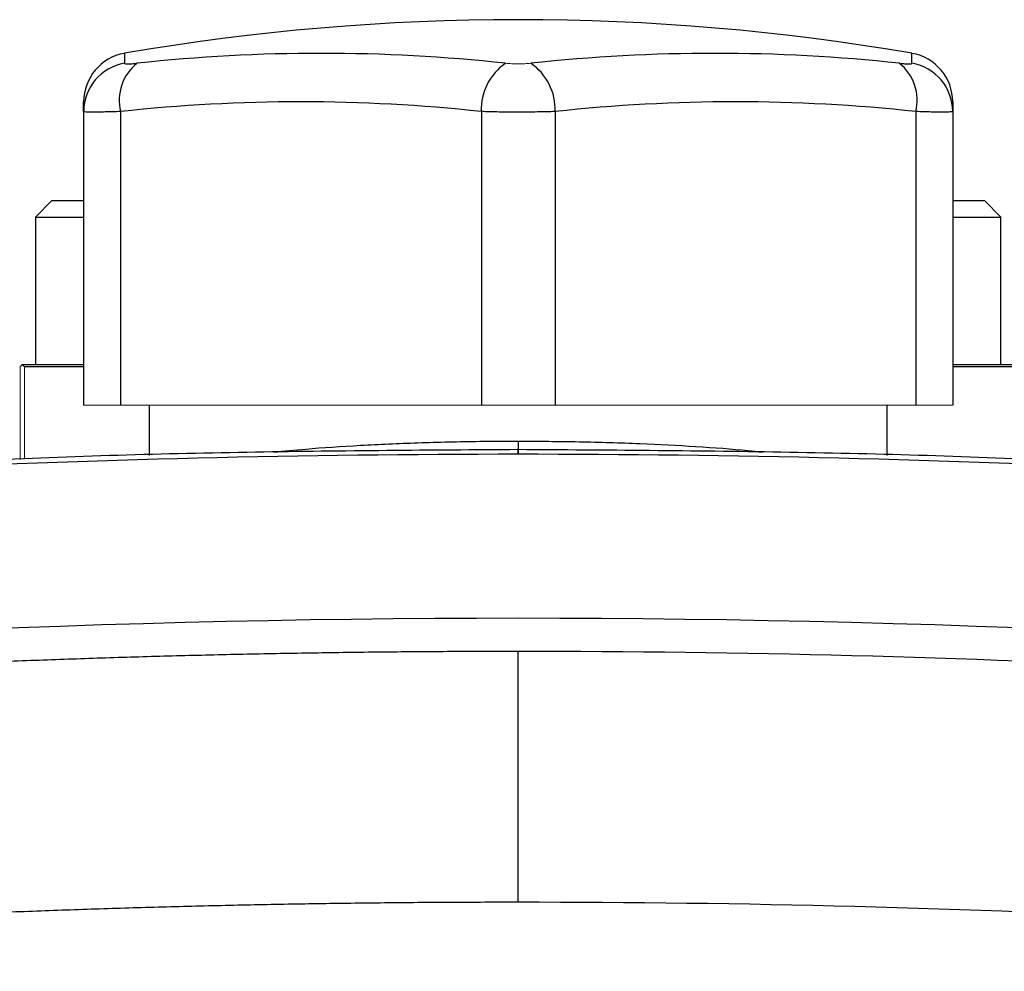
# Model space of a CAD drawing. Units: inches. Extents: x -56 to 44, y -23 to 33.
# Drawn here: x 34 to 36, y 8 to 11 of the extents above; entities that cross this region are included whole.
import ezdxf

# ---------------------------------------------------------------- set-up
doc = ezdxf.new("R2010")
doc.units = ezdxf.units.IN
doc.header["$MEASUREMENT"] = 0

msp = doc.modelspace()

# ---------------------------------------------------------------- linework, layer by layer
at = {"color": 8, "linetype": 'Continuous', "lineweight": 25}
for p, q in [((33.7842, 10.4632), (33.7842, 10.4394)), ((35.6747, 10.4394), (35.6747, 10.4632)), ((34.7294, 9.5324), (34.7294, 9.5119))]:
    msp.add_line(p, q, dxfattribs=at)
at = {"color": 7, "linetype": 'Continuous', "lineweight": 25}
for p, q in [((33.6861, 10.3235), (33.6861, 10.3468)), ((35.7727, 10.3468), (35.7727, 10.3235)), ((33.6861, 10.3235), (33.6861, 9.6188)), ((33.7747, 10.3235), (33.7747, 9.6188)), ((34.6409, 10.3235), (34.6409, 9.6188)), ((34.818, 10.3235), (34.818, 9.6188)), ((35.6842, 10.3235), (35.6842, 9.6188)), ((35.7727, 10.3235), (35.7727, 9.6188)), ((33.61, 10.1096), (33.5706, 10.0702)), ((33.61, 10.1096), (33.6861, 10.1096)), ((35.7727, 10.1096), (35.8489, 10.1096)), ((35.8883, 10.0702), (35.8489, 10.1096)), ((33.5706, 10.0702), (33.5706, 9.7159)), ((33.5706, 10.0702), (33.6861, 10.0702)), ((35.7727, 10.0702), (35.8883, 10.0702)), ((35.8883, 9.7159), (35.8883, 10.0702)), ((33.5389, 9.7159), (33.6861, 9.7159)), ((33.6861, 9.7109), (33.5439, 9.7109)), ((35.7727, 9.7159), (35.92, 9.7159)), ((35.9149, 9.7109), (35.7727, 9.7109)), ((33.8436, 9.6188), (33.8436, 9.4978)), ((35.6153, 9.4978), (35.6153, 9.6188))]:
    msp.add_line(p, q, dxfattribs=at)
at = {"color": 144, "linetype": 'Continuous', "lineweight": 18}
for p, q in [((33.5334, 9.7109), (33.5384, 9.7159)), ((33.5334, 9.7109), (33.5334, 9.4883)), ((33.5384, 9.7159), (33.5389, 9.7159)), ((33.5439, 9.4886), (33.5439, 9.7109)), ((33.6861, 9.6188), (33.7747, 9.6188)), ((33.7747, 9.6188), (34.6409, 9.6188)), ((34.6409, 9.6188), (34.818, 9.6188)), ((34.818, 9.6188), (35.6842, 9.6188)), ((35.6842, 9.6188), (35.7727, 9.6188))]:
    msp.add_line(p, q, dxfattribs=at)
at = {"color": 7, "linetype": 'Continuous', "lineweight": 25}
for centre, radius, start, end in [((34.7294, 4.9731), 5.5709, 80.2311, 99.7689), ((33.8042, 10.3468), 0.1181, 99.7689, 180), ((34.2568, 6.3422), 4.121, 83.8366, 96.1634), ((35.2021, 6.3422), 4.121, 83.8366, 96.1634), ((35.6546, 10.3468), 0.1181, 0, 80.2311), ((33.8039, 10.3233), 0.1177, 99.6202, 179.9031), ((33.8848, 10.3505), 0.1134, 128.4247, 193.797), ((34.7741, 10.329), 0.1334, 124.142, 182.3573), ((34.6847, 10.329), 0.1334, 357.6427, 55.858), ((35.574, 10.3505), 0.1134, 346.203, 51.5753), ((35.655, 10.3233), 0.1177, 0.0969, 80.3798), ((34.2078, 6.3131), 4.0337, 83.8366, 96.1634), ((35.2511, 6.3131), 4.0337, 83.8366, 96.1634), ((34.7294, -21.9954), 31.4961, 87.19902, 92.80098), ((34.7294, -21.9954), 31.1024, 84.10253, 95.89747)]:
    msp.add_arc(centre, radius, start, end, dxfattribs=at)
at = {"color": 144, "linetype": 'Continuous', "lineweight": 18}
msp.add_ellipse((34.7294, 10.9069), major_axis=(1.1908, 1.1908), ratio=0.57735, start_param=3.141906, end_param=3.149229, dxfattribs=at)
at = {"color": 7, "linetype": 'Continuous', "lineweight": 25}
for points, knots in [([(33.7842, 10.4394), (33.7842, 10.4389), (33.7849, 10.4385), (33.7876, 10.438), (33.7897, 10.4379), (33.7949, 10.4379), (33.7982, 10.438), (33.8056, 10.4385), (33.8098, 10.4389), (33.8144, 10.4394)], [0, 0, 0, 0, 0.25, 0.25, 0.5, 0.5, 0.75, 0.75, 1, 1, 1, 1]), ([(35.6445, 10.4394), (35.6491, 10.4389), (35.6533, 10.4385), (35.6607, 10.438), (35.664, 10.4379), (35.6692, 10.4379), (35.6713, 10.438), (35.674, 10.4385), (35.6747, 10.4389), (35.6747, 10.4394)], [0, 0, 0, 0, 0.25, 0.25, 0.5, 0.5, 0.75, 0.75, 1, 1, 1, 1]), ([(33.7747, 10.3235), (33.7612, 10.323), (33.749, 10.3226), (33.7326, 10.3223), (33.7274, 10.3222), (33.718, 10.322), (33.7137, 10.322), (33.7022, 10.322), (33.6962, 10.3221), (33.6882, 10.3226), (33.6861, 10.323), (33.6861, 10.3235)], [0, 0, 0, 0, 0.25, 0.25, 0.375, 0.375, 0.5, 0.5, 0.75, 0.75, 1, 1, 1, 1]), ([(34.818, 10.3235), (34.8045, 10.323), (34.7903, 10.3226), (34.7679, 10.3223), (34.7602, 10.3222), (34.7449, 10.322), (34.7372, 10.322), (34.7141, 10.322), (34.6985, 10.3221), (34.6687, 10.3226), (34.6544, 10.323), (34.6409, 10.3235)], [0, 0, 0, 0, 0.25, 0.25, 0.375, 0.375, 0.5, 0.5, 0.75, 0.75, 1, 1, 1, 1]), ([(35.7727, 10.3235), (35.7727, 10.323), (35.7707, 10.3226), (35.7647, 10.3223), (35.7622, 10.3222), (35.7563, 10.322), (35.7529, 10.322), (35.7413, 10.322), (35.7318, 10.3221), (35.71, 10.3226), (35.6977, 10.323), (35.6842, 10.3235)], [0, 0, 0, 0, 0.25, 0.25, 0.375, 0.375, 0.5, 0.5, 0.75, 0.75, 1, 1, 1, 1]), ([(34.7294, 9.5119), (34.5193, 9.5105), (34.0889, 9.5076), (33.5966, 9.4943), (33.3148, 9.4791), (33.253, 9.4758)], [0, 0, 0, 0, 0.426977, 0.874245, 1, 1, 1, 1]), ([(36.2059, 9.4758), (36.1441, 9.4791), (35.8624, 9.4943), (35.3701, 9.5076), (34.9397, 9.5105), (34.7294, 9.5119)], [0, 0, 0, 0, 0.125567, 0.572939, 1, 1, 1, 1]), ([(31.5418, 8.864), (31.5682, 8.8667), (31.6209, 8.8721), (31.7, 8.88), (31.7792, 8.8877), (31.8584, 8.8951), (31.9376, 8.9024), (32.0169, 8.9094), (32.0962, 8.9163), (32.1756, 8.923), (32.2549, 8.9294), (32.3344, 8.9357), (32.4138, 8.9417), (32.4933, 8.9476), (32.5728, 8.9532), (32.6523, 8.9586), (32.7319, 8.9639), (32.8115, 8.9689), (32.8911, 8.9737), (32.9708, 8.9784), (33.0505, 8.9828), (33.1302, 8.987), (33.2099, 8.991), (33.2897, 8.9948), (33.3695, 8.9984), (33.4493, 9.0018), (33.5291, 9.005), (33.609, 9.008), (33.6889, 9.0108), (33.7688, 9.0134), (33.8487, 9.0158), (33.9287, 9.0179), (34.0087, 9.0199), (34.0887, 9.0216), (34.1687, 9.0232), (34.2488, 9.0245), (34.3288, 9.0257), (34.4089, 9.0266), (34.489, 9.0273), (34.5691, 9.0278), (34.6493, 9.0282), (34.7027, 9.0282), (34.7294, 9.0282)], [0, 0, 0, 0, 0.02506, 0.050114, 0.07516, 0.1002, 0.125234, 0.150262, 0.175285, 0.200302, 0.225314, 0.250322, 0.275326, 0.300326, 0.325322, 0.350315, 0.375304, 0.400292, 0.425276, 0.450259, 0.47524, 0.50022, 0.525198, 0.550176, 0.575153, 0.60013, 0.625107, 0.650085, 0.675063, 0.700043, 0.725024, 0.750007, 0.774992, 0.799979, 0.824969, 0.849962, 0.874958, 0.899958, 0.924962, 0.94997, 0.974982, 1, 1, 1, 1]), ([(34.7294, 8.4253), (34.7294, 8.4616), (34.7294, 8.499), (34.7294, 8.5744), (34.7294, 8.6124), (34.7294, 8.6868), (34.7294, 8.7231), (34.7294, 8.7917), (34.7294, 8.824), (34.7294, 8.8823), (34.7294, 8.9084), (34.7294, 8.953), (34.7294, 8.9716), (34.7294, 9.0007), (34.7294, 9.0113), (34.7294, 9.0251), (34.7294, 9.0282), (34.7294, 9.0282)], [0, 0, 0, 0, 0.125, 0.125, 0.25, 0.25, 0.375, 0.375, 0.5, 0.5, 0.625, 0.625, 0.75, 0.75, 0.875, 0.875, 1, 1, 1, 1]), ([(34.7294, 8.4253), (34.7027, 8.4253), (34.6491, 8.4252), (34.5687, 8.4249), (34.4884, 8.4244), (34.408, 8.4237), (34.3276, 8.4227), (34.2472, 8.4216), (34.1668, 8.4202), (34.0863, 8.4187), (34.0059, 8.4169), (33.9254, 8.415), (33.845, 8.4128), (33.7645, 8.4104), (33.6841, 8.4078), (33.6036, 8.405), (33.5231, 8.402), (33.4426, 8.3988), (33.3621, 8.3954), (33.2816, 8.3918), (33.2012, 8.3879), (33.1207, 8.3839), (33.0402, 8.3797), (32.9597, 8.3752), (32.8792, 8.3705), (32.7988, 8.3657), (32.7183, 8.3606), (32.6379, 8.3553), (32.5574, 8.3498), (32.477, 8.3441), (32.3965, 8.3382), (32.3161, 8.3321), (32.2357, 8.3258), (32.1554, 8.3193), (32.075, 8.3125), (31.9946, 8.3056), (31.9143, 8.2985), (31.834, 8.2911), (31.7537, 8.2835), (31.6734, 8.2758), (31.5932, 8.2678), (31.5397, 8.2623), (31.513, 8.2596)], [0, 0, 0, 0, 0.024844, 0.049694, 0.07455, 0.099412, 0.124281, 0.149155, 0.174037, 0.198925, 0.223821, 0.248723, 0.273633, 0.298551, 0.323476, 0.348409, 0.37335, 0.3983, 0.423258, 0.448224, 0.473199, 0.498183, 0.523176, 0.548179, 0.573191, 0.598212, 0.623243, 0.648285, 0.673336, 0.698397, 0.72347, 0.748552, 0.773646, 0.79875, 0.823866, 0.848992, 0.874131, 0.899281, 0.924442, 0.949616, 0.974802, 1, 1, 1, 1])]:
    msp.add_open_spline(points, degree=3, knots=knots, dxfattribs=at)
at = {"color": 144, "linetype": 'Continuous', "lineweight": 18}
msp.add_open_spline([(34.6993, 10.4394), (34.7039, 10.4389), (34.7087, 10.4385), (34.7189, 10.438), (34.7242, 10.4379), (34.7347, 10.4379), (34.74, 10.438), (34.7502, 10.4385), (34.755, 10.4389), (34.7596, 10.4394)], degree=3, knots=[0, 0, 0, 0, 0.25, 0.25, 0.5, 0.5, 0.75, 0.75, 1, 1, 1, 1], dxfattribs=at)
at = {"color": 8, "linetype": 'Continuous', "lineweight": 25}
for points, knots in [([(34.1428, 9.506), (34.1678, 9.5085), (34.2307, 9.5149), (34.3479, 9.5226), (34.4887, 9.5289), (34.6174, 9.532), (34.6987, 9.5323), (34.7294, 9.5324)], [0, 0, 0, 0, 0.155831, 0.392449, 0.621203, 0.856666, 1, 1, 1, 1]), ([(34.7294, 9.5324), (34.7783, 9.5321), (34.8776, 9.5315), (35.0218, 9.527), (35.1579, 9.5197), (35.257, 9.5126), (35.3045, 9.5073), (35.3161, 9.506)], [0, 0, 0, 0, 0.22777, 0.462184, 0.690042, 0.924492, 1, 1, 1, 1]), ([(34.7294, 9.5014), (34.7294, 9.5041), (34.7294, 9.5221), (34.7294, 9.5109), (34.7294, 9.5014)], [0, 0, 0, 0, 0.1497786, 1, 1, 1, 1])]:
    msp.add_open_spline(points, degree=3, knots=knots, dxfattribs=at)
at = {"color": 7, "linetype": 'Continuous', "lineweight": 25}
for points in [[(34.7294, 9.0282), (35.7996, 9.0282), (36.8624, 8.973), (37.9171, 8.864)], [(37.9459, 8.2596), (36.8817, 8.3695), (35.8093, 8.4253), (34.7294, 8.4253)]]:
    msp.add_open_spline(points, degree=3, dxfattribs=at)

doc.saveas('drawing.dxf')
